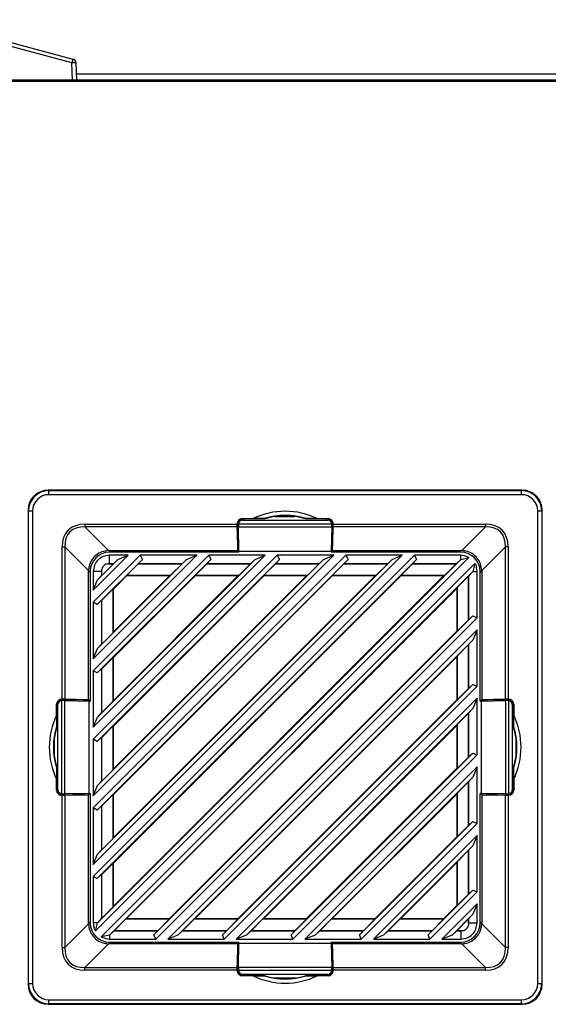
# Model space of a CAD drawing. Units: inches. Extents: x 4 to 251, y 4 to 161.
# Drawn here: x 155 to 161, y 84 to 94 of the extents above; entities that cross this region are included whole.
import ezdxf

# ---------------------------------------------------------------- set-up
doc = ezdxf.new("R2010")
doc.units = ezdxf.units.IN
doc.header["$LTSCALE"] = 15
doc.header["$MEASUREMENT"] = 0

msp = doc.modelspace()

# ---------------------------------------------------------------- linework, layer by layer
for p, q in [((155.9125, 93.1406), (154.4833, 93.5236)), ((154.4935, 93.5602), (155.9227, 93.1772)), ((155.9184, 92.971), (155.9125, 93.1406)), ((155.9519, 93.1406), (155.9578, 92.971)), ((155.9557, 93.0321), (176.925, 93.0321)), ((155.9184, 92.971), (148.1338, 92.971)), ((148.1789, 92.9601), (177.9367, 92.9601)), ((155.4406, 92.971), (155.4406, 92.9601)), ((155.8794, 92.9601), (155.879, 92.971)), ((155.9578, 92.971), (155.9184, 92.971)), ((155.9576, 92.9761), (176.925, 92.9761)), ((155.9578, 92.971), (155.9582, 92.9601)), ((155.6821, 88.9799), (155.6873, 88.9747)), ((160.2957, 88.9799), (155.6821, 88.9799)), ((155.6873, 88.9353), (155.6873, 88.9747)), ((155.6873, 88.9747), (160.2904, 88.9747)), ((160.2904, 88.9747), (160.2957, 88.9799)), ((160.2904, 88.9353), (160.2904, 88.9747)), ((160.2904, 88.9353), (155.6873, 88.9353)), ((155.4907, 88.778), (155.4854, 88.7832)), ((155.4854, 88.7832), (155.4854, 84.1697)), ((155.4907, 88.778), (155.53, 88.778)), ((155.4907, 84.1749), (155.4907, 88.778)), ((155.53, 88.778), (155.53, 84.1749)), ((160.4478, 84.1749), (160.4478, 88.778)), ((160.4478, 88.778), (160.4871, 88.778)), ((160.4923, 88.7832), (160.4871, 88.778)), ((160.4871, 88.778), (160.4871, 84.1749)), ((160.4923, 84.1697), (160.4923, 88.7832)), ((157.5629, 88.7), (157.5624, 88.7005)), ((157.5624, 88.6866), (157.5624, 88.7005)), ((157.5629, 88.6868), (157.5629, 88.7)), ((157.5714, 88.7023), (157.6775, 88.7023)), ((157.5714, 88.7023), (157.5727, 88.701)), ((157.7906, 88.701), (157.5727, 88.701)), ((157.5741, 88.6884), (158.4037, 88.6884)), ((157.7856, 88.7019), (157.6775, 88.7023)), ((157.7906, 88.701), (157.7856, 88.7019)), ((157.893, 88.724), (158.0847, 88.724)), ((158.1921, 88.7019), (158.1871, 88.701)), ((158.405, 88.701), (158.1871, 88.701)), ((158.3002, 88.7023), (158.1921, 88.7019)), ((158.3002, 88.7023), (158.4064, 88.7023)), ((158.405, 88.701), (158.4064, 88.7023)), ((158.4154, 88.7005), (158.4149, 88.7)), ((158.4149, 88.6868), (158.4149, 88.7)), ((158.4154, 88.7005), (158.4154, 88.6866)), ((156.0394, 88.6486), (157.5222, 88.6486)), ((156.0394, 88.6486), (156.0394, 88.6208)), ((157.5224, 88.6208), (156.0394, 88.6208)), ((156.0394, 88.6208), (156.2695, 88.3908)), ((157.5222, 88.6531), (157.5222, 88.6486)), ((157.523, 88.6523), (157.5222, 88.6531)), ((157.5224, 88.6208), (157.5264, 88.3908)), ((157.523, 88.6527), (157.5349, 88.6527)), ((157.5267, 88.4391), (157.523, 88.6523)), ((157.5347, 88.6502), (158.443, 88.6502)), ((157.5347, 88.6502), (157.5347, 88.649)), ((157.5349, 88.6224), (158.4428, 88.6224)), ((157.5392, 88.3865), (157.5349, 88.6224)), ((158.4428, 88.6224), (158.4385, 88.3865)), ((158.4547, 88.6527), (158.4429, 88.6527)), ((158.4431, 88.649), (158.443, 88.6502)), ((158.4547, 88.6523), (158.451, 88.4391)), ((158.4514, 88.3908), (158.4554, 88.6208)), ((158.4556, 88.6531), (158.4547, 88.6523)), ((159.9383, 88.6208), (158.4554, 88.6208)), ((158.4556, 88.6486), (158.4556, 88.6531)), ((158.4556, 88.6486), (159.9383, 88.6486)), ((159.7083, 88.3908), (159.9383, 88.6208)), ((159.9383, 88.6486), (159.9383, 88.6208)), ((155.8167, 86.9432), (155.8167, 88.4259)), ((155.8167, 88.4259), (155.8445, 88.4259)), ((155.8445, 88.4259), (155.8445, 86.943)), ((156.0746, 88.1959), (155.8445, 88.4259)), ((157.5338, 88.4213), (157.5267, 88.4391)), ((157.5267, 88.4391), (157.5383, 88.4391)), ((157.5338, 88.3744), (157.5338, 88.4213)), ((157.5338, 88.4213), (157.5386, 88.4213)), ((158.4439, 88.4213), (158.4392, 88.4213)), ((158.451, 88.4391), (158.4395, 88.4391)), ((158.451, 88.4391), (158.4439, 88.4213)), ((158.4439, 88.4213), (158.4439, 88.3744)), ((160.1332, 88.4259), (159.9032, 88.1959)), ((160.1332, 86.943), (160.1332, 88.4259)), ((160.161, 88.4259), (160.1332, 88.4259)), ((160.161, 88.4259), (160.161, 86.9432)), ((156.4599, 88.3449), (156.1204, 88.0054)), ((156.1204, 85.2183), (159.2471, 88.3449)), ((156.1204, 85.8858), (158.5796, 88.3449)), ((159.1299, 88.3449), (156.1204, 85.3354)), ((156.1204, 86.5533), (157.9121, 88.3449)), ((158.4624, 88.3449), (156.1204, 86.0029)), ((156.1204, 87.2208), (157.2446, 88.3449)), ((157.7949, 88.3449), (156.1204, 86.6704)), ((156.1204, 87.8883), (156.5771, 88.3449)), ((157.1274, 88.3449), (156.1204, 87.3379)), ((159.7772, 88.3247), (156.1406, 84.6881)), ((159.2685, 88.3056), (156.1598, 85.1969)), ((158.6009, 88.3056), (156.1598, 85.8644)), ((157.9334, 88.3056), (156.1598, 86.5319)), ((157.2659, 88.3056), (156.1598, 87.1994)), ((156.5984, 88.3056), (156.1598, 87.8669)), ((156.1616, 84.7673), (159.6981, 88.3037)), ((156.1616, 85.4348), (159.0306, 88.3037)), ((156.1616, 86.1023), (158.363, 88.3037)), ((156.1616, 86.7698), (157.6955, 88.3037)), ((156.1616, 87.4373), (157.028, 88.3037)), ((156.1616, 88.1048), (156.3605, 88.3037)), ((156.2712, 88.3908), (157.5264, 88.3908)), ((156.2712, 88.3908), (156.2876, 88.3744)), ((157.5392, 88.3744), (156.2777, 88.3744)), ((156.4599, 88.3449), (156.2777, 88.3449)), ((156.2777, 88.2632), (156.2777, 88.3449)), ((156.3174, 88.2632), (156.3605, 88.3037)), ((156.3605, 88.3037), (156.4599, 88.3449)), ((156.5984, 88.3056), (156.5586, 88.2632)), ((157.1274, 88.3449), (156.5771, 88.3449)), ((156.5771, 88.3449), (156.5984, 88.3056)), ((156.9849, 88.2632), (157.028, 88.3037)), ((157.028, 88.3037), (157.1274, 88.3449)), ((157.2659, 88.3056), (157.2261, 88.2632)), ((157.7949, 88.3449), (157.2446, 88.3449)), ((157.2446, 88.3449), (157.2659, 88.3056)), ((157.5264, 88.3908), (157.5329, 88.3744)), ((157.5392, 88.3865), (158.4385, 88.3865)), ((157.5392, 88.3744), (157.5392, 88.3865)), ((157.6525, 88.2632), (157.6955, 88.3037)), ((157.6955, 88.3037), (157.7949, 88.3449)), ((157.9334, 88.3056), (157.8937, 88.2632)), ((158.4624, 88.3449), (157.9121, 88.3449)), ((157.9121, 88.3449), (157.9334, 88.3056)), ((158.32, 88.2632), (158.363, 88.3037)), ((158.363, 88.3037), (158.4624, 88.3449)), ((158.4385, 88.3865), (158.4385, 88.3744)), ((159.7, 88.3744), (158.4385, 88.3744)), ((158.4449, 88.3744), (158.4514, 88.3908)), ((158.4514, 88.3908), (159.7065, 88.3908)), ((158.6009, 88.3056), (158.5612, 88.2632)), ((159.1299, 88.3449), (158.5796, 88.3449)), ((158.5796, 88.3449), (158.6009, 88.3056)), ((158.9875, 88.2632), (159.0306, 88.3037)), ((159.0306, 88.3037), (159.1299, 88.3449)), ((159.2685, 88.3056), (159.2287, 88.2632)), ((159.7, 88.3449), (159.2471, 88.3449)), ((159.2471, 88.3449), (159.2685, 88.3056)), ((159.655, 88.2632), (159.6981, 88.3037)), ((159.6902, 88.3744), (159.7065, 88.3908)), ((159.6981, 88.3037), (159.7, 88.3046)), ((159.7373, 88.3404), (159.7, 88.3449)), ((159.7, 88.3046), (159.7, 88.3449)), ((159.7, 88.3046), (159.7772, 88.3247)), ((156.1989, 84.6292), (159.8362, 88.2665)), ((156.2022, 88.1876), (156.2023, 88.2096)), ((156.3175, 88.263), (156.2023, 88.1479)), ((156.2023, 88.1479), (156.2023, 88.2096)), ((156.2557, 88.263), (156.2777, 88.2632)), ((156.2557, 88.263), (156.3175, 88.263)), ((156.3174, 88.2632), (156.2777, 88.2632)), ((156.3175, 88.263), (156.3174, 88.2632)), ((156.4471, 88.1518), (156.5583, 88.263)), ((156.5586, 88.2632), (156.5583, 88.263)), ((156.5583, 88.263), (156.985, 88.263)), ((156.9849, 88.2632), (156.5586, 88.2632)), ((156.985, 88.263), (156.8738, 88.1518)), ((156.985, 88.263), (156.9849, 88.2632)), ((157.1146, 88.1518), (157.2258, 88.263)), ((157.2261, 88.2632), (157.2258, 88.263)), ((157.2258, 88.263), (157.6525, 88.263)), ((157.6525, 88.2632), (157.2261, 88.2632)), ((157.6525, 88.263), (157.5413, 88.1518)), ((157.6525, 88.263), (157.6525, 88.2632)), ((157.7821, 88.1518), (157.8933, 88.263)), ((157.8937, 88.2632), (157.8933, 88.263)), ((157.8933, 88.263), (158.32, 88.263)), ((158.32, 88.2632), (157.8937, 88.2632)), ((158.32, 88.263), (158.2088, 88.1518)), ((158.32, 88.263), (158.32, 88.2632)), ((158.4496, 88.1518), (158.5608, 88.263)), ((158.5612, 88.2632), (158.5608, 88.263)), ((158.5608, 88.263), (158.9875, 88.263)), ((158.9875, 88.2632), (158.5612, 88.2632)), ((158.9875, 88.263), (158.8763, 88.1518)), ((158.9875, 88.263), (158.9875, 88.2632)), ((159.1171, 88.1518), (159.2284, 88.263)), ((159.2287, 88.2632), (159.2284, 88.263)), ((159.2284, 88.263), (159.655, 88.263)), ((159.655, 88.2632), (159.2287, 88.2632)), ((159.655, 88.263), (159.5438, 88.1518)), ((159.655, 88.263), (159.655, 88.2632)), ((159.8362, 88.2665), (159.818, 88.1876)), ((159.8573, 88.1876), (159.8529, 88.2249)), ((156.0746, 86.939), (156.0746, 88.1941)), ((156.0909, 88.1778), (156.0746, 88.1941)), ((156.0909, 88.1876), (156.0909, 86.9261)), ((156.1204, 88.1876), (156.1204, 88.0054)), ((156.2022, 88.1876), (156.1204, 88.1876)), ((156.2022, 88.1479), (156.1616, 88.1048)), ((156.2022, 88.1876), (156.2022, 88.1479)), ((156.2022, 88.1479), (156.2023, 88.1479)), ((159.818, 88.1876), (156.2777, 84.6474)), ((156.317, 85.3468), (159.1185, 88.1484)), ((156.317, 86.0143), (158.451, 88.1484)), ((156.317, 86.6818), (157.7835, 88.1484)), ((156.317, 87.3493), (157.116, 88.1484)), ((156.317, 88.0168), (156.4485, 88.1484)), ((156.317, 84.9298), (159.5355, 88.1484)), ((156.317, 85.5974), (158.868, 88.1484)), ((156.317, 86.2649), (158.2005, 88.1484)), ((156.317, 86.9324), (157.533, 88.1484)), ((156.317, 87.5999), (156.8655, 88.1484)), ((156.4485, 88.1484), (156.4471, 88.1518)), ((156.4471, 88.1518), (156.8738, 88.1518)), ((156.4485, 88.1484), (156.8655, 88.1484)), ((156.8738, 88.1518), (156.8655, 88.1484)), ((157.116, 88.1484), (157.1146, 88.1518)), ((157.1146, 88.1518), (157.5413, 88.1518)), ((157.116, 88.1484), (157.533, 88.1484)), ((157.5413, 88.1518), (157.533, 88.1484)), ((157.7835, 88.1484), (157.7821, 88.1518)), ((157.7821, 88.1518), (158.2088, 88.1518)), ((157.7835, 88.1484), (158.2005, 88.1484)), ((158.2088, 88.1518), (158.2005, 88.1484)), ((158.451, 88.1484), (158.4496, 88.1518)), ((158.4496, 88.1518), (158.8763, 88.1518)), ((158.451, 88.1484), (158.868, 88.1484)), ((158.8763, 88.1518), (158.868, 88.1484)), ((159.1185, 88.1484), (159.1171, 88.1518)), ((159.1171, 88.1518), (159.5438, 88.1518)), ((159.1185, 88.1484), (159.5355, 88.1484)), ((159.5438, 88.1518), (159.5355, 88.1484)), ((159.6642, 88.0314), (159.7754, 88.1426)), ((159.7756, 88.1426), (159.7754, 88.1426)), ((159.7754, 88.1426), (159.7754, 87.7159)), ((159.818, 88.1876), (159.7756, 88.1426)), ((159.7756, 87.7163), (159.7756, 88.1426)), ((159.818, 88.1876), (159.8573, 88.1876)), ((159.818, 88.1876), (159.818, 88.1876)), ((159.8573, 87.7373), (159.8573, 88.1876)), ((159.9032, 88.1941), (159.8868, 88.1778)), ((159.8868, 86.9261), (159.8868, 88.1876)), ((159.9032, 88.1941), (159.9032, 86.939)), ((156.1204, 88.0054), (156.1616, 88.1048)), ((156.2023, 87.907), (156.3135, 88.0183)), ((156.3135, 88.0183), (156.317, 88.0168)), ((156.3135, 87.5916), (156.3135, 88.0183)), ((156.317, 87.5999), (156.317, 88.0168)), ((156.4423, 84.8046), (159.6608, 88.0231)), ((159.6608, 88.0231), (159.6642, 88.0314)), ((159.6608, 88.0231), (159.6608, 87.6061)), ((159.6642, 88.0314), (159.6642, 87.6047)), ((156.1204, 87.8883), (156.1204, 87.3379)), ((156.1598, 87.8669), (156.1204, 87.8883)), ((156.1598, 87.8669), (156.2022, 87.9067)), ((156.2023, 87.907), (156.2022, 87.9067)), ((156.2022, 87.9067), (156.2022, 87.4804)), ((156.2023, 87.4803), (156.2023, 87.907)), ((156.711, 84.6492), (159.8162, 87.7543)), ((159.8573, 87.7373), (156.7281, 84.608)), ((159.7756, 87.7163), (159.8162, 87.7543)), ((159.8162, 87.7543), (159.8573, 87.7373)), ((159.7754, 87.7159), (159.6642, 87.6047)), ((159.7754, 87.7159), (159.7756, 87.7163)), ((156.3135, 87.5916), (156.2023, 87.4803)), ((156.317, 87.5999), (156.3135, 87.5916)), ((156.8452, 84.608), (159.8573, 87.6201)), ((156.8592, 84.8046), (159.6608, 87.6061)), ((159.6642, 87.6047), (159.6608, 87.6061)), ((159.8573, 87.6201), (159.818, 87.5201)), ((159.8573, 87.0698), (159.8573, 87.6201)), ((156.1204, 87.3379), (156.1616, 87.4373)), ((156.2022, 87.4804), (156.1616, 87.4373)), ((156.2022, 87.4804), (156.2023, 87.4803)), ((159.818, 87.5201), (156.9453, 84.6474)), ((159.6642, 87.3639), (159.7754, 87.4751)), ((159.7756, 87.4751), (159.7754, 87.4751)), ((159.7754, 87.4751), (159.7754, 87.0484)), ((159.818, 87.5201), (159.7756, 87.4751)), ((159.7756, 87.0487), (159.7756, 87.4751)), ((156.2023, 87.2395), (156.3135, 87.3508)), ((156.3135, 87.3508), (156.317, 87.3493)), ((156.3135, 86.9241), (156.3135, 87.3508)), ((156.317, 86.9324), (156.317, 87.3493)), ((157.1098, 84.8046), (159.6608, 87.3556)), ((159.6608, 87.3556), (159.6642, 87.3639)), ((159.6608, 87.3556), (159.6608, 86.9386)), ((159.6642, 87.3639), (159.6642, 86.9372)), ((156.1204, 87.2208), (156.1204, 86.6704)), ((156.1598, 87.1994), (156.1204, 87.2208)), ((156.1598, 87.1994), (156.2022, 87.2392)), ((156.2023, 87.2395), (156.2022, 87.2392)), ((156.2022, 87.2392), (156.2022, 86.8129)), ((156.2023, 86.8128), (156.2023, 87.2395)), ((157.3785, 84.6492), (159.8162, 87.0868)), ((159.8573, 87.0698), (157.3956, 84.608)), ((159.7756, 87.0487), (159.8162, 87.0868)), ((159.8162, 87.0868), (159.8573, 87.0698)), ((159.7754, 87.0484), (159.6642, 86.9372)), ((159.7754, 87.0484), (159.7756, 87.0487)), ((155.763, 86.7878), (155.763, 86.894)), ((155.7644, 86.8926), (155.763, 86.894)), ((155.7644, 86.8926), (155.7644, 86.6747)), ((155.7649, 86.903), (155.7654, 86.9024)), ((155.7649, 86.903), (155.7787, 86.903)), ((155.7654, 86.9024), (155.7785, 86.9024)), ((155.7769, 86.0617), (155.7769, 86.8913)), ((155.8167, 86.9432), (155.8122, 86.9432)), ((155.8122, 86.9432), (155.8131, 86.9423)), ((155.8126, 86.9423), (155.8126, 86.9305)), ((155.8131, 86.9423), (156.0262, 86.9386)), ((155.8151, 86.0223), (155.8151, 86.9306)), ((155.8163, 86.9306), (155.8151, 86.9306)), ((155.843, 86.0225), (155.843, 86.9304)), ((155.843, 86.9304), (156.0789, 86.9261)), ((156.0746, 86.939), (155.8445, 86.943)), ((156.0262, 86.9386), (156.044, 86.9315)), ((156.0262, 86.9386), (156.0262, 86.9271)), ((156.044, 86.9315), (156.0909, 86.9315)), ((156.044, 86.9315), (156.044, 86.9268)), ((156.0909, 86.9324), (156.0746, 86.939)), ((156.0789, 86.0268), (156.0789, 86.9261)), ((156.0789, 86.9261), (156.0909, 86.9261)), ((156.3135, 86.9241), (156.2023, 86.8128)), ((156.317, 86.9324), (156.3135, 86.9241)), ((157.5127, 84.608), (159.8573, 86.9526)), ((157.5267, 84.8046), (159.6608, 86.9386)), ((159.6642, 86.9372), (159.6608, 86.9386)), ((159.8573, 86.9526), (159.818, 86.8526)), ((159.8573, 86.4023), (159.8573, 86.9526)), ((159.9032, 86.939), (159.8868, 86.9324)), ((159.8868, 86.9315), (159.9338, 86.9315)), ((159.8868, 86.9261), (159.8989, 86.9261)), ((159.8989, 86.9261), (160.1348, 86.9304)), ((159.8989, 86.9261), (159.8989, 86.0268)), ((160.1332, 86.943), (159.9032, 86.939)), ((159.9338, 86.9315), (159.9515, 86.9386)), ((159.9338, 86.9315), (159.9338, 86.9268)), ((159.9515, 86.9386), (160.1647, 86.9423)), ((159.9515, 86.9386), (159.9515, 86.9271)), ((160.1348, 86.9304), (160.1348, 86.0225)), ((160.1655, 86.9432), (160.161, 86.9432)), ((160.1626, 86.9306), (160.1614, 86.9306)), ((160.1626, 86.9306), (160.1626, 86.0223)), ((160.1647, 86.9423), (160.1655, 86.9432)), ((160.1651, 86.9423), (160.1651, 86.9305)), ((160.1991, 86.903), (160.2129, 86.903)), ((160.1992, 86.9024), (160.2124, 86.9024)), ((160.2008, 86.8913), (160.2008, 86.0617)), ((160.2124, 86.9024), (160.2129, 86.903)), ((160.2148, 86.894), (160.2134, 86.8926)), ((160.2134, 86.6747), (160.2134, 86.8926)), ((160.2148, 86.894), (160.2148, 86.7878)), ((155.763, 86.7878), (155.7634, 86.6797)), ((156.1204, 86.6704), (156.1616, 86.7698)), ((156.2022, 86.8129), (156.1616, 86.7698)), ((156.2022, 86.8129), (156.2023, 86.8128)), ((159.818, 86.8526), (157.6128, 84.6474)), ((159.6642, 86.6964), (159.7754, 86.8076)), ((159.7756, 86.8076), (159.7754, 86.8076)), ((159.7754, 86.8076), (159.7754, 86.3809)), ((159.818, 86.8526), (159.7756, 86.8076)), ((159.7756, 86.3812), (159.7756, 86.8076)), ((160.2143, 86.6797), (160.2148, 86.7878)), ((155.7634, 86.6797), (155.7644, 86.6747)), ((156.2023, 86.572), (156.3135, 86.6832)), ((156.3135, 86.6832), (156.317, 86.6818)), ((156.3135, 86.2566), (156.3135, 86.6832)), ((156.317, 86.2649), (156.317, 86.6818)), ((157.7773, 84.8046), (159.6608, 86.6881)), ((159.6608, 86.6881), (159.6642, 86.6964)), ((159.6608, 86.6881), (159.6608, 86.2711)), ((159.6642, 86.6964), (159.6642, 86.2697)), ((160.2134, 86.6747), (160.2143, 86.6797)), ((155.7414, 86.3806), (155.7414, 86.5723)), ((160.2364, 86.5723), (160.2364, 86.3806)), ((156.1204, 86.5533), (156.1204, 86.0029)), ((156.1598, 86.5319), (156.1204, 86.5533)), ((156.1598, 86.5319), (156.2022, 86.5717)), ((156.2023, 86.572), (156.2022, 86.5717)), ((156.2022, 86.5717), (156.2022, 86.1454)), ((156.2023, 86.1453), (156.2023, 86.572)), ((158.046, 84.6492), (159.8162, 86.4193)), ((159.8573, 86.4023), (158.0631, 84.608)), ((159.7754, 86.3809), (159.6642, 86.2697)), ((159.7754, 86.3809), (159.7756, 86.3812)), ((159.7756, 86.3812), (159.8162, 86.4193)), ((159.8162, 86.4193), (159.8573, 86.4023)), ((158.1802, 84.608), (159.8573, 86.2851)), ((159.8573, 86.2851), (159.818, 86.1851)), ((159.8573, 85.7347), (159.8573, 86.2851)), ((155.7634, 86.2732), (155.763, 86.1651)), ((155.7644, 86.2782), (155.7634, 86.2732)), ((155.7644, 86.2782), (155.7644, 86.0603)), ((156.3135, 86.2566), (156.2023, 86.1453)), ((156.317, 86.2649), (156.3135, 86.2566)), ((158.1942, 84.8046), (159.6608, 86.2711)), ((159.6642, 86.2697), (159.6608, 86.2711)), ((160.2134, 86.0603), (160.2134, 86.2782)), ((160.2143, 86.2732), (160.2134, 86.2782)), ((160.2148, 86.1651), (160.2143, 86.2732)), ((155.763, 86.059), (155.763, 86.1651)), ((156.1204, 86.0029), (156.1616, 86.1023)), ((156.2022, 86.1454), (156.1616, 86.1023)), ((156.2022, 86.1454), (156.2023, 86.1453)), ((159.818, 86.1851), (158.2803, 84.6474)), ((159.6642, 86.0289), (159.7754, 86.1401)), ((159.7756, 86.14), (159.7754, 86.1401)), ((159.7754, 86.1401), (159.7754, 85.7134)), ((159.818, 86.1851), (159.7756, 86.14)), ((159.7756, 85.7137), (159.7756, 86.14)), ((160.2148, 86.1651), (160.2148, 86.059)), ((155.763, 86.059), (155.7644, 86.0603)), ((155.7654, 86.0505), (155.7649, 86.05)), ((155.7787, 86.05), (155.7649, 86.05)), ((155.7785, 86.0505), (155.7654, 86.0505)), ((155.8131, 86.0106), (155.8122, 86.0097)), ((155.8122, 86.0097), (155.8167, 86.0097)), ((155.8126, 86.0106), (155.8126, 86.0225)), ((156.0262, 86.0143), (155.8131, 86.0106)), ((155.8151, 86.0223), (155.8163, 86.0223)), ((155.8167, 84.527), (155.8167, 86.0097)), ((156.0789, 86.0268), (155.843, 86.0225)), ((155.8445, 86.0099), (156.0746, 86.014)), ((155.8445, 86.0099), (155.8445, 84.527)), ((156.0262, 86.0143), (156.0262, 86.0258)), ((156.044, 86.0214), (156.0262, 86.0143)), ((156.044, 86.0214), (156.044, 86.0262)), ((156.0909, 86.0214), (156.044, 86.0214)), ((156.0746, 86.014), (156.0909, 86.0205)), ((156.0746, 84.7588), (156.0746, 86.014)), ((156.0909, 86.0268), (156.0789, 86.0268)), ((156.0909, 86.0268), (156.0909, 84.7653)), ((156.2023, 85.9045), (156.3135, 86.0157)), ((156.3135, 86.0157), (156.317, 86.0143)), ((156.3135, 85.5891), (156.3135, 86.0157)), ((156.317, 85.5974), (156.317, 86.0143)), ((158.4448, 84.8046), (159.6608, 86.0206)), ((159.6608, 86.0206), (159.6642, 86.0289)), ((159.6608, 86.0206), (159.6608, 85.6036)), ((159.6642, 86.0289), (159.6642, 85.6022)), ((159.8868, 84.7653), (159.8868, 86.0268)), ((159.8989, 86.0268), (159.8868, 86.0268)), ((159.9338, 86.0214), (159.8868, 86.0214)), ((159.8868, 86.0205), (159.9032, 86.014)), ((160.1348, 86.0225), (159.8989, 86.0268)), ((159.9032, 86.014), (160.1332, 86.0099)), ((159.9032, 86.014), (159.9032, 84.7588)), ((159.9338, 86.0214), (159.9338, 86.0262)), ((159.9515, 86.0143), (159.9338, 86.0214)), ((159.9515, 86.0143), (159.9515, 86.0258)), ((160.1647, 86.0106), (159.9515, 86.0143)), ((160.1332, 84.527), (160.1332, 86.0099)), ((160.161, 86.0097), (160.161, 84.527)), ((160.161, 86.0097), (160.1655, 86.0097)), ((160.1614, 86.0223), (160.1626, 86.0223)), ((160.1655, 86.0097), (160.1647, 86.0106)), ((160.1651, 86.0106), (160.1651, 86.0225)), ((160.2129, 86.05), (160.1991, 86.05)), ((160.1992, 86.0505), (160.2124, 86.0505)), ((160.2129, 86.05), (160.2124, 86.0505)), ((160.2134, 86.0603), (160.2148, 86.059)), ((156.1598, 85.8644), (156.2022, 85.9042)), ((156.2023, 85.9045), (156.2022, 85.9042)), ((156.2022, 85.9042), (156.2022, 85.4779)), ((156.2023, 85.4778), (156.2023, 85.9045)), ((156.1204, 85.8858), (156.1204, 85.3354)), ((156.1598, 85.8644), (156.1204, 85.8858)), ((158.7135, 84.6492), (159.8162, 85.7518)), ((159.8573, 85.7347), (158.7306, 84.608)), ((159.7754, 85.7134), (159.6642, 85.6022)), ((159.7754, 85.7134), (159.7756, 85.7137)), ((159.7756, 85.7137), (159.8162, 85.7518)), ((159.8162, 85.7518), (159.8573, 85.7347)), ((158.8477, 84.608), (159.8573, 85.6176)), ((159.8573, 85.6176), (159.818, 85.5176)), ((159.8573, 85.0672), (159.8573, 85.6176)), ((156.3135, 85.5891), (156.2023, 85.4778)), ((156.317, 85.5974), (156.3135, 85.5891)), ((158.8617, 84.8046), (159.6608, 85.6036)), ((159.6642, 85.6022), (159.6608, 85.6036)), ((156.1204, 85.3354), (156.1616, 85.4348)), ((156.2022, 85.4779), (156.1616, 85.4348)), ((156.2022, 85.4779), (156.2023, 85.4778)), ((159.818, 85.5176), (158.9478, 84.6474)), ((159.6642, 85.3614), (159.7754, 85.4726)), ((159.7756, 85.4725), (159.7754, 85.4726)), ((159.7754, 85.4726), (159.7754, 85.0459)), ((159.818, 85.5176), (159.7756, 85.4725)), ((159.7756, 85.0462), (159.7756, 85.4725)), ((156.2023, 85.237), (156.3135, 85.3482)), ((156.3135, 85.3482), (156.317, 85.3468)), ((156.3135, 84.9215), (156.3135, 85.3482)), ((156.317, 84.9298), (156.317, 85.3468)), ((159.1123, 84.8046), (159.6608, 85.3531)), ((159.6608, 85.3531), (159.6642, 85.3614)), ((159.6608, 85.3531), (159.6608, 84.9361)), ((159.6642, 85.3614), (159.6642, 84.9347)), ((156.1598, 85.1969), (156.2022, 85.2367)), ((156.2023, 85.237), (156.2022, 85.2367)), ((156.2022, 85.2367), (156.2022, 84.8104)), ((156.2023, 84.8103), (156.2023, 85.237)), ((156.1204, 85.2183), (156.1204, 84.7653)), ((156.1598, 85.1969), (156.1204, 85.2183)), ((159.3811, 84.6492), (159.8162, 85.0843)), ((159.8573, 85.0672), (159.3981, 84.608)), ((159.7754, 85.0459), (159.6642, 84.9347)), ((159.7754, 85.0459), (159.7756, 85.0462)), ((159.7756, 85.0462), (159.8162, 85.0843)), ((159.8162, 85.0843), (159.8573, 85.0672)), ((159.5153, 84.608), (159.8573, 84.9501)), ((159.8573, 84.9501), (159.818, 84.8501)), ((159.8573, 84.7653), (159.8573, 84.9501)), ((156.3135, 84.9215), (156.2023, 84.8103)), ((156.317, 84.9298), (156.3135, 84.9215)), ((159.5292, 84.8046), (159.6608, 84.9361)), ((159.818, 84.8501), (159.6153, 84.6474)), ((159.6642, 84.9347), (159.6608, 84.9361)), ((159.818, 84.8501), (159.7756, 84.805)), ((155.8445, 84.527), (156.0746, 84.7571)), ((156.0746, 84.7588), (156.0909, 84.7752)), ((156.1204, 84.7653), (156.1249, 84.728)), ((156.1608, 84.7653), (156.1204, 84.7653)), ((156.1407, 84.6881), (156.1608, 84.7653)), ((156.1608, 84.7653), (156.1616, 84.7673)), ((156.2022, 84.8104), (156.1616, 84.7673)), ((156.2022, 84.8104), (156.2023, 84.8103)), ((156.3227, 84.6899), (156.434, 84.8011)), ((156.434, 84.8011), (156.4423, 84.8046)), ((156.8606, 84.8011), (156.434, 84.8011)), ((156.8592, 84.8046), (156.4423, 84.8046)), ((156.8606, 84.8011), (156.7494, 84.6899)), ((156.8592, 84.8046), (156.8606, 84.8011)), ((156.9902, 84.6899), (157.1015, 84.8011)), ((157.1015, 84.8011), (157.1098, 84.8046)), ((157.5281, 84.8011), (157.1015, 84.8011)), ((157.5267, 84.8046), (157.1098, 84.8046)), ((157.5281, 84.8011), (157.4169, 84.6899)), ((157.5267, 84.8046), (157.5281, 84.8011)), ((157.6577, 84.6899), (157.769, 84.8011)), ((157.769, 84.8011), (157.7773, 84.8046)), ((158.1957, 84.8011), (157.769, 84.8011)), ((158.1942, 84.8046), (157.7773, 84.8046)), ((158.1957, 84.8011), (158.0844, 84.6899)), ((158.1942, 84.8046), (158.1957, 84.8011)), ((158.3252, 84.6899), (158.4365, 84.8011)), ((158.4365, 84.8011), (158.4448, 84.8046)), ((158.8632, 84.8011), (158.4365, 84.8011)), ((158.8617, 84.8046), (158.4448, 84.8046)), ((158.8632, 84.8011), (158.7519, 84.6899)), ((158.8617, 84.8046), (158.8632, 84.8011)), ((158.9928, 84.6899), (159.104, 84.8011)), ((159.104, 84.8011), (159.1123, 84.8046)), ((159.5307, 84.8011), (159.104, 84.8011)), ((159.5292, 84.8046), (159.1123, 84.8046)), ((159.5307, 84.8011), (159.4194, 84.6899)), ((159.5292, 84.8046), (159.5307, 84.8011)), ((159.6603, 84.6899), (159.7754, 84.8051)), ((159.7756, 84.805), (159.7754, 84.8051)), ((159.7754, 84.8051), (159.7754, 84.7434)), ((159.7756, 84.7653), (159.7754, 84.7434)), ((159.7756, 84.7653), (159.7756, 84.805)), ((159.7756, 84.7653), (159.8573, 84.7653)), ((159.8868, 84.7752), (159.9032, 84.7588)), ((159.9032, 84.7571), (160.1332, 84.527)), ((156.2777, 84.6474), (156.3228, 84.6898)), ((156.3227, 84.6899), (156.3228, 84.6898)), ((156.7494, 84.6899), (156.3227, 84.6899)), ((156.3228, 84.6898), (156.7491, 84.6898)), ((156.7491, 84.6898), (156.711, 84.6492)), ((156.7491, 84.6898), (156.7494, 84.6899)), ((156.9453, 84.6474), (156.9903, 84.6898)), ((156.9902, 84.6899), (156.9903, 84.6898)), ((157.4169, 84.6899), (156.9902, 84.6899)), ((156.9903, 84.6898), (157.4166, 84.6898)), ((157.4166, 84.6898), (157.3785, 84.6492)), ((157.4166, 84.6898), (157.4169, 84.6899)), ((157.6128, 84.6474), (157.6578, 84.6898)), ((157.6577, 84.6899), (157.6578, 84.6898)), ((158.0844, 84.6899), (157.6577, 84.6899)), ((157.6578, 84.6898), (158.0841, 84.6898)), ((158.0841, 84.6898), (158.046, 84.6492)), ((158.0841, 84.6898), (158.0844, 84.6899)), ((158.2803, 84.6474), (158.3253, 84.6898)), ((158.3252, 84.6899), (158.3253, 84.6898)), ((158.7519, 84.6899), (158.3252, 84.6899)), ((158.3253, 84.6898), (158.7516, 84.6898)), ((158.7516, 84.6898), (158.7135, 84.6492)), ((158.7516, 84.6898), (158.7519, 84.6899)), ((158.9478, 84.6474), (158.9928, 84.6898)), ((158.9928, 84.6899), (158.9928, 84.6898)), ((159.4194, 84.6899), (158.9928, 84.6899)), ((158.9928, 84.6898), (159.4191, 84.6898)), ((159.4191, 84.6898), (159.3811, 84.6492)), ((159.4191, 84.6898), (159.4194, 84.6899)), ((159.6153, 84.6474), (159.6603, 84.6898)), ((159.6603, 84.6899), (159.6603, 84.6898)), ((159.722, 84.6899), (159.6603, 84.6899)), ((159.6603, 84.6898), (159.7, 84.6898)), ((159.722, 84.6899), (159.7, 84.6898)), ((159.7, 84.6898), (159.7, 84.608)), ((156.2695, 84.5622), (156.0394, 84.3321)), ((156.2777, 84.6474), (156.1989, 84.6292)), ((156.2405, 84.6125), (156.2777, 84.608)), ((156.2876, 84.5785), (156.2712, 84.5622)), ((157.5264, 84.5622), (156.2712, 84.5622)), ((156.2777, 84.6474), (156.2777, 84.608)), ((156.2777, 84.6474), (156.2777, 84.6474)), ((156.2777, 84.608), (156.7281, 84.608)), ((156.2777, 84.5785), (157.5392, 84.5785)), ((156.7281, 84.608), (156.711, 84.6492)), ((156.9453, 84.6474), (156.8452, 84.608)), ((156.8452, 84.608), (157.3956, 84.608)), ((157.3956, 84.608), (157.3785, 84.6492)), ((157.6128, 84.6474), (157.5127, 84.608)), ((157.5127, 84.608), (158.0631, 84.608)), ((157.5264, 84.5622), (157.5224, 84.3321)), ((157.5329, 84.5785), (157.5264, 84.5622)), ((157.5338, 84.5316), (157.5338, 84.5785)), ((157.5349, 84.3305), (157.5392, 84.5665)), ((157.5392, 84.5665), (157.5392, 84.5785)), ((158.4385, 84.5665), (157.5392, 84.5665)), ((158.0631, 84.608), (158.046, 84.6492)), ((158.2803, 84.6474), (158.1802, 84.608)), ((158.1802, 84.608), (158.7306, 84.608)), ((158.4385, 84.5785), (159.7, 84.5785)), ((158.4385, 84.5785), (158.4385, 84.5665)), ((158.4385, 84.5665), (158.4428, 84.3305)), ((158.4439, 84.5785), (158.4439, 84.5316)), ((158.4514, 84.5622), (158.4449, 84.5785)), ((158.4554, 84.3321), (158.4514, 84.5622)), ((159.7065, 84.5622), (158.4514, 84.5622)), ((158.7306, 84.608), (158.7135, 84.6492)), ((158.9478, 84.6474), (158.8477, 84.608)), ((158.8477, 84.608), (159.3981, 84.608)), ((159.3981, 84.608), (159.3811, 84.6492)), ((159.6153, 84.6474), (159.5153, 84.608)), ((159.5153, 84.608), (159.7, 84.608)), ((159.7065, 84.5622), (159.6902, 84.5785)), ((159.9383, 84.3321), (159.7083, 84.5622)), ((155.8167, 84.527), (155.8445, 84.527)), ((157.523, 84.3007), (157.5267, 84.5138)), ((157.5267, 84.5138), (157.5338, 84.5316)), ((157.5267, 84.5138), (157.5383, 84.5138)), ((157.5338, 84.5316), (157.5386, 84.5316)), ((158.4439, 84.5316), (158.4392, 84.5316)), ((158.451, 84.5138), (158.4395, 84.5138)), ((158.4439, 84.5316), (158.451, 84.5138)), ((158.451, 84.5138), (158.4547, 84.3007)), ((160.161, 84.527), (160.1332, 84.527)), ((156.0394, 84.3043), (156.0394, 84.3321)), ((156.0394, 84.3321), (157.5224, 84.3321)), ((157.5222, 84.3043), (156.0394, 84.3043)), ((157.5222, 84.3043), (157.5222, 84.2998)), ((157.5222, 84.2998), (157.523, 84.3007)), ((157.523, 84.3002), (157.5349, 84.3002)), ((157.5347, 84.3039), (157.5347, 84.3027)), ((158.443, 84.3027), (157.5347, 84.3027)), ((158.4428, 84.3305), (157.5349, 84.3305)), ((158.4547, 84.3002), (158.4429, 84.3002)), ((158.443, 84.3027), (158.4431, 84.3039)), ((158.4547, 84.3007), (158.4556, 84.2998)), ((158.4554, 84.3321), (159.9383, 84.3321)), ((158.4556, 84.2998), (158.4556, 84.3043)), ((159.9383, 84.3043), (158.4556, 84.3043)), ((159.9383, 84.3043), (159.9383, 84.3321)), ((157.5624, 84.2524), (157.5624, 84.2663)), ((157.5624, 84.2524), (157.5629, 84.253)), ((157.5629, 84.2661), (157.5629, 84.253)), ((157.5727, 84.252), (157.5714, 84.2506)), ((157.6775, 84.2506), (157.5714, 84.2506)), ((157.5727, 84.252), (157.7906, 84.252)), ((158.4037, 84.2645), (157.5741, 84.2645)), ((157.6775, 84.2506), (157.7856, 84.251)), ((157.7856, 84.251), (157.7906, 84.252)), ((158.0847, 84.229), (157.893, 84.229)), ((158.1871, 84.252), (158.405, 84.252)), ((158.1871, 84.252), (158.1921, 84.251)), ((158.1921, 84.251), (158.3002, 84.2506)), ((158.4064, 84.2506), (158.3002, 84.2506)), ((158.4064, 84.2506), (158.405, 84.252)), ((158.4149, 84.2661), (158.4149, 84.253)), ((158.4149, 84.253), (158.4154, 84.2524)), ((158.4154, 84.2663), (158.4154, 84.2524)), ((155.4854, 84.1697), (155.4907, 84.1749)), ((155.4907, 84.1749), (155.53, 84.1749)), ((160.4478, 84.1749), (160.4871, 84.1749)), ((160.4871, 84.1749), (160.4923, 84.1697)), ((155.6873, 84.0176), (160.2904, 84.0176)), ((155.6873, 83.9783), (155.6873, 84.0176)), ((160.2904, 83.9783), (160.2904, 84.0176)), ((155.6873, 83.9783), (155.6821, 83.973)), ((155.6821, 83.973), (160.2957, 83.973)), ((160.2904, 83.9783), (155.6873, 83.9783)), ((160.2957, 83.973), (160.2904, 83.9783))]:
    msp.add_line(p, q)
for centre, radius, start, end in [((156.9196, 92.8804), 1.0402, 163.41657, 165.51228), ((155.9322, 92.8583), 0.2829, 86.0129, 93.9871), ((155.9125, 93.1392), 0.0394, 2, 75), ((157.9889, 88.0582), 0.7155, 64.20224, 115.79776), ((157.9889, 88.0582), 0.6751, 72.47739, 107.52261), ((157.9889, 88.0582), 0.6727, 72.86058, 107.13942), ((156.4072, 86.4765), 0.7155, 154.20224, 205.79776), ((159.5706, 86.4765), 0.7155, 334.20224, 25.79776), ((156.4072, 86.4765), 0.6751, 162.47739, 197.52261), ((156.4072, 86.4765), 0.6727, 162.86058, 197.13942), ((159.5706, 86.4765), 0.6727, 342.86058, 17.13942), ((159.5706, 86.4765), 0.6751, 342.47739, 17.52261), ((157.9889, 84.8947), 0.7155, 244.20224, 295.79776), ((157.9889, 84.8947), 0.6751, 252.47739, 287.52261), ((157.9889, 84.8947), 0.6727, 252.86058, 287.13942)]:
    msp.add_arc(centre, radius, start, end)
for centre, major_axis, ratio, start_param, end_param in [((155.6825, 88.7829), (0.1395, -0.1395), 0.998099, 2.357146, 3.926039), ((155.6876, 88.7777), (0.1394, -0.1394), 0.998858, 2.357146, 3.926039), ((160.2901, 88.7777), (0.1394, 0.1394), 0.998858, 5.498738, 7.067632), ((160.2953, 88.7829), (-0.1395, -0.1395), 0.998099, 2.357146, 3.926039), ((155.6876, 88.7777), (0.1116, -0.1116), 0.998099, 2.357146, 3.926039), ((160.2901, 88.7777), (-0.1116, -0.1116), 0.998099, 2.357146, 3.926039), ((157.5714, 88.6531), (0.0348, -0.0348), 0.999695, 2.356347, 3.926839), ((157.5722, 88.6523), (0.0348, -0.0348), 0.999695, 2.557524, 3.917927), ((157.5741, 88.6491), (-0.0394, 0), 0.999848, 4.712389, 6.253329), ((157.5728, 88.6517), (0.0348, -0.0348), 0.999695, 2.356347, 2.557524), ((157.6248, 88.6846), (0.0394, 0), 0.999848, 2.712993, 3.04444), ((158.3529, 88.6846), (0.0394, 0), 0.999848, 0.097153, 0.4286), ((158.4037, 88.6491), (-0.0394, 0), 0.999848, 3.171449, 4.712389), ((158.405, 88.6517), (-0.0348, -0.0348), 0.999695, 3.725661, 3.926839), ((158.4064, 88.6531), (-0.0348, -0.0348), 0.999695, 2.356347, 3.926839), ((158.4055, 88.6523), (-0.0348, -0.0348), 0.999695, 2.365258, 3.725661), ((156.2621, 88.2032), (0.3857, -0.3857), 0.57735, 2.617994, 3.665191), ((156.2621, 88.2032), (0.3697, -0.3697), 0.527146, 2.617994, 3.665191), ((157.5228, 88.6486), (0, 0.0394), 0.017455, 1.570796, 2.356194), ((157.5722, 88.6523), (-0.0196, 0.0463), 0.975196, 1.16911, 1.178021), ((157.5354, 88.6502), (0, 0.0394), 0.017422, 1.6014, 2.356181), ((158.4424, 88.6502), (0, 0.0394), 0.017422, 3.927004, 4.681785), ((158.4055, 88.6523), (0.0196, 0.0463), 0.975196, 5.105164, 5.114075), ((158.4549, 88.6486), (0, 0.0394), 0.017455, 3.926991, 4.712389), ((159.7156, 88.2032), (-0.3857, -0.3857), 0.57735, 2.617994, 3.665191), ((159.7156, 88.2032), (0.3697, 0.3697), 0.527146, 5.759587, 6.806784), ((156.2781, 88.1873), (0.1325, -0.1325), 0.998099, 2.357146, 3.926039), ((156.2806, 88.1847), (-0.0838, 0.1905), 0.937575, 5.891913, 5.900963), ((159.6997, 88.1873), (-0.1325, -0.1325), 0.998099, 2.357146, 3.926039), ((159.6971, 88.1847), (0.0838, 0.1905), 0.937575, 0.382223, 0.391272), ((156.2806, 88.1847), (0.1905, -0.0838), 0.937575, 3.523815, 3.532865), ((159.6971, 88.1847), (0.1905, 0.0838), 0.937575, 5.891913, 5.900963), ((155.8122, 86.894), (0.0348, -0.0348), 0.999695, 2.356347, 3.926839), ((155.8136, 86.8926), (0.0348, -0.0348), 0.999695, 3.725661, 3.926839), ((155.7807, 86.8405), (0, 0.0394), 0.999848, 0.097153, 0.4286), ((155.8131, 86.8931), (0.0348, -0.0348), 0.999695, 2.365258, 3.725661), ((155.8163, 86.8913), (0, -0.0394), 0.999848, 3.171449, 4.712389), ((155.8131, 86.8931), (0.0463, -0.0196), 0.975196, 1.963572, 1.972483), ((155.8151, 86.93), (0.0394, 0), 0.017422, 0.785411, 1.540192), ((155.8167, 86.9425), (0.0394, 0), 0.017455, 0.785398, 1.570796), ((160.161, 86.9425), (0.0394, 0), 0.017455, 1.570796, 2.356194), ((160.1626, 86.93), (0.0394, 0), 0.017422, 1.6014, 2.356181), ((160.1615, 86.8913), (0, 0.0394), 0.999848, 4.712389, 6.253329), ((160.1647, 86.8931), (0.0463, 0.0196), 0.975196, 1.16911, 1.178021), ((160.1647, 86.8931), (-0.0348, -0.0348), 0.999695, 2.557524, 3.917927), ((160.1655, 86.894), (-0.0348, -0.0348), 0.999695, 2.356347, 3.926839), ((160.197, 86.8405), (0, -0.0394), 0.999848, 2.712993, 3.04444), ((160.1642, 86.8926), (-0.0348, -0.0348), 0.999695, 2.356347, 2.557524), ((155.8122, 86.059), (0.0348, 0.0348), 0.999695, 2.356347, 3.926839), ((155.7807, 86.1124), (0, 0.0394), 0.999848, 2.712993, 3.04444), ((155.8136, 86.0603), (0.0348, 0.0348), 0.999695, 2.356347, 2.557524), ((155.8131, 86.0598), (0.0348, 0.0348), 0.999695, 2.557524, 3.917927), ((155.8163, 86.0617), (0, -0.0394), 0.999848, 4.712389, 6.253329), ((155.8131, 86.0598), (0.0463, 0.0196), 0.975196, 4.310702, 4.319614), ((155.8151, 86.023), (0.0394, 0), 0.017422, 4.742993, 5.497774), ((155.8167, 86.0104), (0.0394, 0), 0.017455, 4.712389, 5.497787), ((160.161, 86.0104), (0.0394, 0), 0.017455, 3.926991, 4.712389), ((160.1626, 86.023), (0.0394, 0), 0.017422, 3.927004, 4.681785), ((160.1615, 86.0617), (0, 0.0394), 0.999848, 3.171449, 4.712389), ((160.1647, 86.0598), (0.0463, -0.0196), 0.975196, 5.105164, 5.114075), ((160.1647, 86.0598), (-0.0348, 0.0348), 0.999695, 2.365258, 3.725661), ((160.1655, 86.059), (-0.0348, 0.0348), 0.999695, 2.356347, 3.926839), ((160.197, 86.1124), (0, -0.0394), 0.999848, 0.097153, 0.4286), ((160.1642, 86.0603), (-0.0348, 0.0348), 0.999695, 3.725661, 3.926839), ((156.2806, 84.7682), (0.1905, 0.0838), 0.937575, 2.750321, 2.75937), ((156.2781, 84.7657), (0.1325, 0.1325), 0.998099, 2.357146, 3.926039), ((159.6997, 84.7657), (-0.1325, 0.1325), 0.998099, 2.357146, 3.926039), ((159.6971, 84.7682), (0.1905, -0.0838), 0.937575, 0.382223, 0.391272), ((156.2806, 84.7682), (0.0838, 0.1905), 0.937575, 3.523815, 3.532865), ((159.6971, 84.7682), (-0.0838, 0.1905), 0.937575, 2.750321, 2.75937), ((156.2621, 84.7497), (0.3857, 0.3857), 0.57735, 2.617994, 3.665191), ((156.2621, 84.7497), (0.3697, 0.3697), 0.527146, 2.617994, 3.665191), ((159.7156, 84.7497), (-0.3857, 0.3857), 0.57735, 2.617994, 3.665191), ((159.7156, 84.7497), (0.3697, -0.3697), 0.527146, 5.759587, 6.806784), ((157.5228, 84.3043), (0, 0.0394), 0.017455, 0.785398, 1.570796), ((157.5714, 84.2998), (0.0348, 0.0348), 0.999695, 2.356347, 3.926839), ((157.5722, 84.3007), (0.0196, 0.0463), 0.975196, 1.963572, 1.972483), ((157.5722, 84.3007), (0.0348, 0.0348), 0.999695, 2.365258, 3.725661), ((157.5354, 84.3027), (0, 0.0394), 0.017422, 0.785411, 1.540192), ((157.5741, 84.3039), (0.0394, 0), 0.999848, 3.171449, 4.712389), ((158.4037, 84.3039), (0.0394, 0), 0.999848, 4.712389, 6.253329), ((158.4064, 84.2998), (-0.0348, 0.0348), 0.999695, 2.356347, 3.926839), ((158.4055, 84.3007), (-0.0348, 0.0348), 0.999695, 2.557524, 3.917927), ((158.4424, 84.3027), (0, 0.0394), 0.017422, 4.742993, 5.497774), ((158.4055, 84.3007), (-0.0196, 0.0463), 0.975196, 4.310702, 4.319614), ((158.4549, 84.3043), (0, 0.0394), 0.017455, 4.712389, 5.497787), ((157.5728, 84.3012), (0.0348, 0.0348), 0.999695, 3.725661, 3.926839), ((157.6248, 84.2683), (-0.0394, 0), 0.999848, 0.097153, 0.4286), ((158.3529, 84.2683), (-0.0394, 0), 0.999848, 2.712993, 3.04444), ((158.405, 84.3012), (-0.0348, 0.0348), 0.999695, 2.356347, 2.557524), ((155.6825, 84.1701), (0.1395, 0.1395), 0.998099, 2.357146, 3.926039), ((155.6876, 84.1752), (0.1394, 0.1394), 0.998858, 2.357146, 3.926039), ((155.6876, 84.1752), (0.1116, 0.1116), 0.998099, 2.357146, 3.926039), ((160.2901, 84.1752), (-0.1116, 0.1116), 0.998099, 2.357146, 3.926039), ((160.2901, 84.1752), (0.1394, -0.1394), 0.998858, 5.498738, 7.067632), ((160.2953, 84.1701), (-0.1395, 0.1395), 0.998099, 2.357146, 3.926039)]:
    msp.add_ellipse(centre, major_axis=major_axis, ratio=ratio, start_param=start_param, end_param=end_param)
for points, knots in [([(156.2695, 88.3908), (156.2476, 88.3884), (156.2038, 88.3836), (156.1455, 88.3495), (156.1013, 88.2996), (156.0782, 88.2452), (156.0756, 88.2096), (156.0746, 88.1959)], [0, 0, 0, 0, 0.215633, 0.431081, 0.648329, 0.864595, 1, 1, 1, 1]), ([(156.2777, 88.3449), (156.2571, 88.3426), (156.2159, 88.3378), (156.1639, 88.3015), (156.1275, 88.2495), (156.1228, 88.2083), (156.1204, 88.1876)], [0, 0, 0, 0, 0.249999, 0.499772, 0.749438, 1, 1, 1, 1]), ([(159.9032, 88.1959), (159.9008, 88.2178), (159.896, 88.2616), (159.8619, 88.3198), (159.812, 88.364), (159.7577, 88.3872), (159.722, 88.3898), (159.7083, 88.3908)], [0, 0, 0, 0, 0.215633, 0.431081, 0.648329, 0.864595, 1, 1, 1, 1]), ([(159.7373, 88.3404), (159.7451, 88.3382), (159.7589, 88.3343), (159.7717, 88.3276), (159.7772, 88.3247)], [0, 0, 0, 0, 0.563892, 1, 1, 1, 1]), ([(156.2557, 88.263), (156.2475, 88.2597), (156.2311, 88.2531), (156.212, 88.2338), (156.2055, 88.2176), (156.2023, 88.2096)], [0, 0, 0, 0, 0.335893, 0.67176, 1, 1, 1, 1]), ([(159.8362, 88.2665), (159.8394, 88.2603), (159.8465, 88.2471), (159.8506, 88.2327), (159.8529, 88.2249)], [0, 0, 0, 0, 0.46323, 1, 1, 1, 1]), ([(156.0746, 84.7571), (156.077, 84.7351), (156.0817, 84.6913), (156.1159, 84.6331), (156.1657, 84.5889), (156.2201, 84.5658), (156.2557, 84.5632), (156.2695, 84.5622)], [0, 0, 0, 0, 0.215633, 0.431081, 0.648329, 0.864595, 1, 1, 1, 1]), ([(159.7, 84.608), (159.7206, 84.6104), (159.7618, 84.6151), (159.8138, 84.6514), (159.8502, 84.7034), (159.8549, 84.7447), (159.8573, 84.7653)], [0, 0, 0, 0, 0.249999, 0.499772, 0.749438, 1, 1, 1, 1]), ([(159.7083, 84.5622), (159.7302, 84.5646), (159.774, 84.5693), (159.8323, 84.6035), (159.8764, 84.6533), (159.8996, 84.7077), (159.9022, 84.7433), (159.9032, 84.7571)], [0, 0, 0, 0, 0.215633, 0.431081, 0.648329, 0.864595, 1, 1, 1, 1]), ([(156.1406, 84.6881), (156.1377, 84.6937), (156.1311, 84.7065), (156.1271, 84.7203), (156.1249, 84.728)], [0, 0, 0, 0, 0.439515, 1, 1, 1, 1]), ([(159.722, 84.6899), (159.7302, 84.6932), (159.7466, 84.6998), (159.7658, 84.7191), (159.7722, 84.7353), (159.7754, 84.7434)], [0, 0, 0, 0, 0.335893, 0.67176, 1, 1, 1, 1]), ([(156.2405, 84.6125), (156.2327, 84.6147), (156.2182, 84.6188), (156.205, 84.6259), (156.1989, 84.6292)], [0, 0, 0, 0, 0.54004, 1, 1, 1, 1])]:
    msp.add_open_spline(points, degree=3, knots=knots)

doc.saveas('drawing.dxf')
